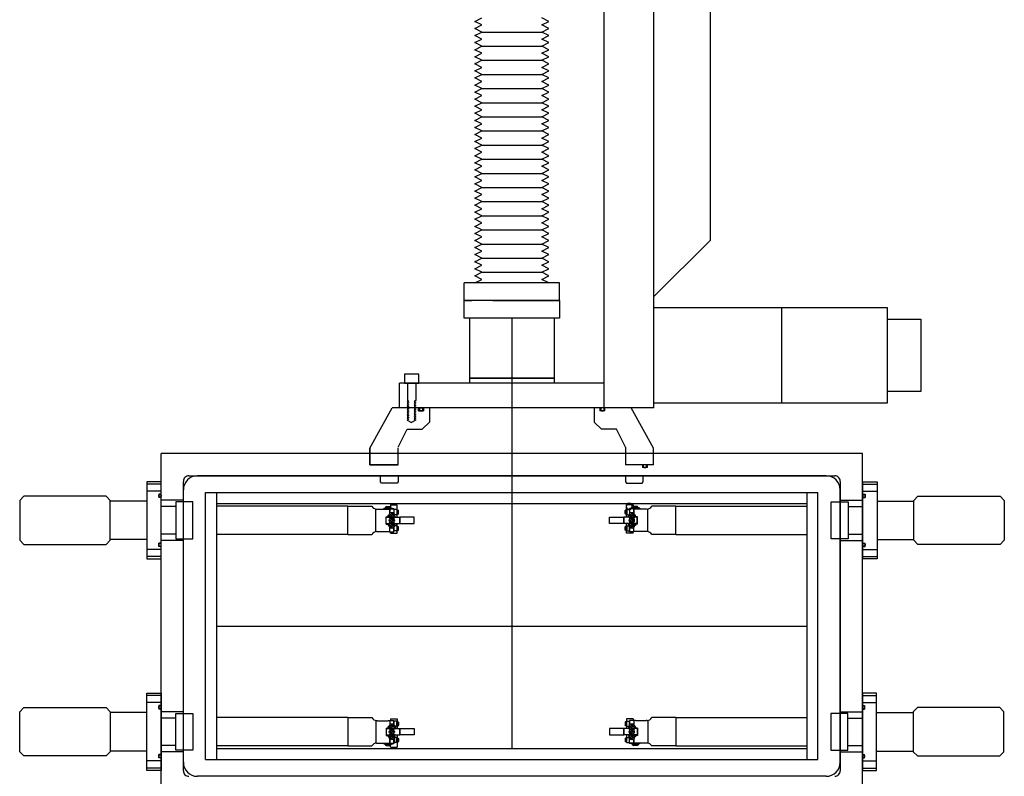
# Model space of a CAD drawing. Units: millimetres. Extents: x -12874 to 17348, y -14954 to 2599.
# Drawn here: x 5397 to 6282, y -1243 to -563 of the extents above; entities that cross this region are included whole.
import ezdxf

# ---------------------------------------------------------------- set-up
doc = ezdxf.new("R2010")
doc.units = ezdxf.units.MM
doc.layers.add('MOS', color=164, linetype='Continuous')

msp = doc.modelspace()

# ---------------------------------------------------------------- linework, layer by layer
at = {"layer": 'MOS'}
for p, q in [((5922.493, -911.812), (5922.493, -104.46)), ((5966.993, -911.812), (5966.993, -104.46)), ((6017.993, -760.912), (6017.993, -178.86)), ((5806.155, -564.525), (5812.505, -561.35)), ((5812.505, -567.7), (5806.155, -564.525)), ((5872.83, -564.525), (5866.48, -561.35)), ((5866.48, -567.7), (5872.83, -564.525)), ((5806.155, -570.875), (5812.505, -567.7)), ((5806.155, -570.875), (5812.505, -567.7)), ((5812.505, -574.05), (5806.155, -570.875)), ((5812.505, -574.05), (5806.155, -570.875)), ((5806.155, -577.225), (5812.505, -574.05)), ((5812.505, -574.05), (5866.48, -574.05)), ((5872.83, -570.875), (5866.48, -567.7)), ((5872.83, -570.875), (5866.48, -567.7)), ((5866.48, -574.05), (5872.83, -570.875)), ((5866.48, -574.05), (5872.83, -570.875)), ((5872.83, -577.225), (5866.48, -574.05)), ((5812.505, -580.4), (5806.155, -577.225)), ((5806.155, -583.575), (5812.505, -580.4)), ((5812.505, -586.75), (5806.155, -583.575)), ((5866.48, -580.4), (5872.83, -577.225)), ((5872.83, -583.575), (5866.48, -580.4)), ((5866.48, -586.75), (5872.83, -583.575)), ((5806.155, -589.925), (5812.505, -586.75)), ((5812.505, -593.1), (5806.155, -589.925)), ((5812.505, -586.75), (5866.48, -586.75)), ((5872.83, -589.925), (5866.48, -586.75)), ((5866.48, -593.1), (5872.83, -589.925)), ((5806.155, -596.275), (5812.505, -593.1)), ((5812.505, -599.45), (5806.155, -596.275)), ((5806.155, -602.625), (5812.505, -599.45)), ((5812.505, -599.45), (5866.48, -599.45)), ((5872.83, -596.275), (5866.48, -593.1)), ((5866.48, -599.45), (5872.83, -596.275)), ((5872.83, -602.625), (5866.48, -599.45)), ((5807.124, -602.425), (5806.155, -602.425)), ((5812.505, -605.8), (5806.155, -602.625)), ((5806.155, -608.975), (5812.505, -605.8)), ((5812.505, -612.15), (5806.155, -608.975)), ((5866.48, -605.8), (5872.83, -602.625)), ((5872.83, -608.975), (5866.48, -605.8)), ((5866.48, -612.15), (5872.83, -608.975)), ((5806.155, -615.325), (5812.505, -612.15)), ((5812.505, -618.5), (5806.155, -615.325)), ((5806.155, -621.675), (5812.505, -618.5)), ((5812.505, -612.15), (5866.48, -612.15)), ((5872.83, -615.325), (5866.48, -612.15)), ((5866.48, -618.5), (5872.83, -615.325)), ((5872.83, -621.675), (5866.48, -618.5)), ((5812.505, -624.85), (5806.155, -621.675)), ((5806.155, -628.025), (5812.505, -624.85)), ((5812.505, -624.85), (5866.48, -624.85)), ((5866.48, -624.85), (5872.83, -621.675)), ((5872.83, -628.025), (5866.48, -624.85)), ((5812.505, -631.2), (5806.155, -628.025)), ((5806.155, -634.375), (5812.505, -631.2)), ((5812.505, -637.55), (5806.155, -634.375)), ((5866.48, -631.2), (5872.83, -628.025)), ((5872.83, -634.375), (5866.48, -631.2)), ((5866.48, -637.55), (5872.83, -634.375)), ((5806.155, -640.725), (5812.505, -637.55)), ((5812.505, -643.9), (5806.155, -640.725)), ((5806.155, -647.075), (5812.505, -643.9)), ((5812.505, -637.55), (5866.48, -637.55)), ((5872.83, -640.725), (5866.48, -637.55)), ((5866.48, -643.9), (5872.83, -640.725)), ((5872.83, -647.075), (5866.48, -643.9)), ((5812.505, -650.25), (5806.155, -647.075)), ((5806.155, -653.425), (5812.505, -650.25)), ((5812.505, -656.6), (5806.155, -653.425)), ((5812.505, -650.25), (5866.48, -650.25)), ((5866.48, -650.25), (5872.83, -647.075)), ((5872.83, -653.425), (5866.48, -650.25)), ((5866.48, -656.6), (5872.83, -653.425)), ((5806.155, -659.775), (5812.505, -656.6)), ((5812.505, -662.95), (5806.155, -659.775)), ((5806.155, -666.125), (5812.505, -662.95)), ((5812.505, -662.95), (5866.48, -662.95)), ((5872.83, -659.775), (5866.48, -656.6)), ((5866.48, -662.95), (5872.83, -659.775)), ((5872.83, -666.125), (5866.48, -662.95)), ((5812.505, -669.3), (5806.155, -666.125)), ((5806.155, -672.475), (5812.505, -669.3)), ((5866.48, -669.3), (5872.83, -666.125)), ((5872.83, -672.475), (5866.48, -669.3)), ((5812.505, -675.65), (5806.155, -672.475)), ((5806.155, -678.825), (5812.505, -675.65)), ((5812.505, -682), (5806.155, -678.825)), ((5812.505, -675.65), (5866.48, -675.65)), ((5866.48, -675.65), (5872.83, -672.475)), ((5872.83, -678.825), (5866.48, -675.65)), ((5866.48, -682), (5872.83, -678.825)), ((5806.155, -685.175), (5812.505, -682)), ((5812.505, -688.35), (5806.155, -685.175)), ((5806.155, -691.525), (5812.505, -688.35)), ((5812.505, -688.35), (5866.48, -688.35)), ((5872.83, -685.175), (5866.48, -682)), ((5866.48, -688.35), (5872.83, -685.175)), ((5872.83, -691.525), (5866.48, -688.35)), ((5812.505, -694.7), (5806.155, -691.525)), ((5806.155, -697.875), (5812.505, -694.7)), ((5812.505, -701.05), (5806.155, -697.875)), ((5866.48, -694.7), (5872.83, -691.525)), ((5872.83, -697.875), (5866.48, -694.7)), ((5866.48, -701.05), (5872.83, -697.875)), ((5806.155, -704.225), (5812.505, -701.05)), ((5812.505, -707.4), (5806.155, -704.225)), ((5806.155, -710.575), (5812.505, -707.4)), ((5812.505, -701.05), (5866.48, -701.05)), ((5872.83, -704.225), (5866.48, -701.05)), ((5866.48, -707.4), (5872.83, -704.225)), ((5872.83, -710.575), (5866.48, -707.4)), ((5812.505, -713.75), (5806.155, -710.575)), ((5806.155, -716.925), (5812.505, -713.75)), ((5812.505, -713.75), (5866.48, -713.75)), ((5866.48, -713.75), (5872.83, -710.575)), ((5872.83, -716.925), (5866.48, -713.75)), ((5812.505, -720.1), (5806.155, -716.925)), ((5806.155, -723.275), (5812.505, -720.1)), ((5812.505, -726.45), (5806.155, -723.275)), ((5866.48, -720.1), (5872.83, -716.925)), ((5872.83, -723.275), (5866.48, -720.1)), ((5866.48, -726.45), (5872.83, -723.275)), ((5806.155, -729.625), (5812.505, -726.45)), ((5812.505, -732.8), (5806.155, -729.625)), ((5806.155, -735.975), (5812.505, -732.8)), ((5812.505, -726.45), (5866.48, -726.45)), ((5872.83, -729.625), (5866.48, -726.45)), ((5866.48, -732.8), (5872.83, -729.625)), ((5872.83, -735.975), (5866.48, -732.8)), ((5807.124, -735.775), (5806.155, -735.775)), ((5812.505, -739.15), (5806.155, -735.975)), ((5806.155, -742.325), (5812.505, -739.15)), ((5812.505, -745.5), (5806.155, -742.325)), ((5812.505, -739.15), (5866.48, -739.15)), ((5866.48, -739.15), (5872.83, -735.975)), ((5872.83, -742.325), (5866.48, -739.15)), ((5866.48, -745.5), (5872.83, -742.325)), ((5806.155, -748.675), (5812.505, -745.5)), ((5812.505, -751.85), (5806.155, -748.675)), ((5872.83, -748.675), (5866.48, -745.5)), ((5866.48, -751.85), (5872.83, -748.675)), ((5806.155, -755.025), (5812.505, -751.85)), ((5812.505, -758.2), (5806.155, -755.025)), ((5806.155, -761.375), (5812.505, -758.2)), ((5812.505, -751.85), (5866.48, -751.85)), ((5872.83, -755.025), (5866.48, -751.85)), ((5866.48, -758.2), (5872.83, -755.025)), ((5872.83, -761.375), (5866.48, -758.2)), ((5812.505, -764.55), (5806.155, -761.375)), ((5806.155, -767.725), (5812.505, -764.55)), ((5812.505, -770.9), (5806.155, -767.725)), ((5812.505, -764.55), (5866.48, -764.55)), ((5866.48, -764.55), (5872.83, -761.375)), ((5872.83, -767.725), (5866.48, -764.55)), ((5866.48, -770.9), (5872.83, -767.725)), ((5967.093, -811.812), (6017.993, -760.912)), ((5806.155, -774.075), (5812.505, -770.9)), ((5812.505, -777.25), (5806.155, -774.075)), ((5806.155, -780.425), (5812.505, -777.25)), ((5812.505, -777.25), (5866.48, -777.25)), ((5872.83, -774.075), (5866.48, -770.9)), ((5866.48, -777.25), (5872.83, -774.075)), ((5872.83, -780.425), (5866.48, -777.25)), ((5807.124, -780.225), (5806.155, -780.225)), ((5812.505, -783.6), (5806.155, -780.425)), ((5806.155, -786.775), (5812.505, -783.6)), ((5812.505, -789.95), (5806.155, -786.775)), ((5866.48, -783.6), (5872.83, -780.425)), ((5872.83, -786.775), (5866.48, -783.6)), ((5866.48, -789.95), (5872.83, -786.775)), ((5806.155, -793.125), (5812.505, -789.95)), ((5812.505, -796.3), (5806.155, -793.125)), ((5812.505, -789.95), (5866.48, -789.95)), ((5872.83, -793.125), (5866.48, -789.95)), ((5866.48, -796.3), (5872.83, -793.125)), ((5882.355, -799.475), (5796.63, -799.475)), ((5796.63, -815.35), (5796.63, -799.475)), ((5806.155, -799.475), (5812.505, -796.3)), ((5872.83, -799.475), (5866.48, -796.3)), ((5882.355, -815.35), (5882.355, -799.475)), ((5967.093, -811.812), (5966.993, -811.812)), ((5882.355, -815.35), (5796.63, -815.35)), ((5796.63, -815.35), (5803.626, -815.35)), ((5803.626, -815.35), (5796.63, -815.35)), ((5796.63, -831.225), (5796.63, -815.35)), ((5822.4, -815.35), (5882.355, -815.35)), ((5882.355, -815.35), (5882.355, -831.225)), ((6176.993, -821.812), (5966.993, -821.812)), ((6081.993, -907.312), (6081.993, -821.812)), ((6176.993, -907.312), (6176.993, -821.812)), ((5882.355, -831.225), (5796.63, -831.225)), ((5877.593, -831.225), (5801.393, -831.225)), ((5801.393, -831.225), (5801.393, -889.46)), ((5839.493, -831.225), (5839.493, -1217.812)), ((5877.593, -831.225), (5877.593, -889.46)), ((6176.993, -832.062), (6206.993, -832.062)), ((6176.993, -897.062), (6176.993, -832.062)), ((6206.993, -832.062), (6206.993, -897.062)), ((5922.493, -889.46), (5738.493, -889.46)), ((5738.493, -911.812), (5738.493, -889.46)), ((5742.972, -889.46), (5755.972, -889.46)), ((5745.736, -889.46), (5745.736, -905)), ((5753.209, -889.46), (5753.209, -905)), ((5801.393, -885), (5877.593, -885)), ((5877.593, -885), (5801.393, -885)), ((6206.993, -897.062), (6176.993, -897.062)), ((5747.136, -905.7), (5745.51, -906.512)), ((5745.51, -906.512), (5747.136, -907.325)), ((5747.136, -907.325), (5745.51, -908.138)), ((5745.51, -908.138), (5747.136, -908.951)), ((5747.136, -908.951), (5745.51, -909.764)), ((5745.51, -909.764), (5747.136, -910.576)), ((5747.136, -910.576), (5745.51, -911.389)), ((5747.136, -905.7), (5745.736, -905)), ((5753.209, -905), (5751.809, -905.7)), ((5751.809, -905.7), (5753.435, -906.512)), ((5753.435, -906.512), (5751.809, -907.325)), ((5751.809, -907.325), (5753.435, -908.138)), ((5753.435, -908.138), (5751.809, -908.951)), ((5751.809, -908.951), (5753.435, -909.764)), ((5753.435, -909.764), (5751.809, -910.576)), ((5751.809, -910.576), (5753.435, -911.389)), ((5966.993, -907.312), (6176.993, -907.312)), ((5712.124, -947.812), (5732.143, -911.812)), ((5765.493, -911.812), (5732.143, -911.812)), ((5966.993, -911.812), (5738.493, -911.812)), ((5745.51, -911.389), (5747.136, -912.202)), ((5747.136, -912.202), (5745.51, -913.015)), ((5745.51, -913.015), (5747.136, -913.828)), ((5747.136, -913.828), (5745.51, -914.64)), ((5745.51, -914.64), (5747.136, -915.453)), ((5747.136, -915.453), (5745.51, -916.266)), ((5745.51, -916.266), (5747.136, -917.079)), ((5747.136, -917.079), (5745.51, -917.892)), ((5745.51, -917.892), (5747.136, -918.704)), ((5747.136, -918.704), (5745.51, -919.517)), ((5745.51, -919.517), (5747.136, -920.33)), ((5753.435, -911.389), (5751.809, -912.202)), ((5751.809, -912.202), (5753.435, -913.015)), ((5753.435, -913.015), (5751.809, -913.828)), ((5751.809, -913.828), (5753.435, -914.64)), ((5753.435, -914.64), (5751.809, -915.453)), ((5751.809, -915.453), (5753.435, -916.266)), ((5753.435, -916.266), (5751.809, -917.079)), ((5751.809, -917.079), (5753.435, -917.892)), ((5753.435, -917.892), (5751.809, -918.704)), ((5751.809, -918.704), (5753.435, -919.517)), ((5753.435, -919.517), (5751.809, -920.33)), ((5755.823, -914.403), (5755.823, -911.811)), ((5755.823, -914.403), (5760.323, -914.403)), ((5757.151, -911.812), (5758.995, -911.812)), ((5758.995, -914.403), (5757.151, -914.403)), ((5760.323, -911.812), (5760.323, -914.403)), ((5765.493, -911.812), (5765.493, -924.5)), ((5946.843, -911.812), (5913.493, -911.812)), ((5913.493, -911.812), (5913.493, -924.5)), ((5918.663, -911.812), (5918.663, -914.403)), ((5923.163, -914.403), (5918.663, -914.403)), ((5921.835, -911.812), (5919.991, -911.812)), ((5919.991, -914.403), (5921.835, -914.403)), ((5923.163, -914.403), (5923.163, -911.811)), ((5966.862, -947.812), (5946.843, -911.812)), ((5747.136, -920.33), (5745.51, -921.143)), ((5745.51, -921.143), (5747.136, -921.956)), ((5747.136, -921.956), (5745.51, -922.768)), ((5745.51, -922.768), (5749.472, -924.75)), ((5753.435, -922.768), (5749.472, -924.75)), ((5751.809, -920.33), (5753.435, -921.143)), ((5753.435, -921.143), (5751.809, -921.956)), ((5751.809, -921.956), (5753.435, -922.768)), ((5758.992, -931), (5765.493, -924.5)), ((5919.993, -931), (5913.493, -924.5)), ((5737.493, -947.018), (5745.493, -931)), ((5745.493, -931), (5758.992, -931)), ((5933.493, -931), (5919.993, -931)), ((5941.493, -947.018), (5933.493, -931)), ((6154.493, -952.812), (5524.493, -952.812)), ((5524.493, -1262.812), (5524.493, -952.812)), ((5712.124, -962.811), (5712.124, -947.811)), ((5712.124, -947.812), (5712.124, -962.812)), ((5712.124, -962.812), (5712.124, -947.812)), ((5712.124, -962.812), (5712.124, -952.812)), ((5712.124, -962.812), (5712.124, -952.812)), ((5737.493, -962.811), (5737.493, -947.811)), ((5737.493, -962.812), (5737.493, -947.812)), ((5941.493, -947.017), (5941.493, -962.811)), ((5941.493, -947.018), (5941.493, -962.812)), ((5966.862, -962.812), (5966.862, -947.812)), ((5966.862, -962.812), (5966.862, -952.812)), ((5966.862, -962.812), (5966.862, -952.812)), ((6154.493, -1262.812), (6154.493, -952.812)), ((5712.124, -962.812), (5737.493, -962.812)), ((5737.493, -962.812), (5712.124, -962.812)), ((5737.493, -962.812), (5712.124, -962.812)), ((5712.124, -962.812), (5737.493, -962.812)), ((5737.493, -962.812), (5712.124, -962.812)), ((5966.862, -962.812), (5941.493, -962.812)), ((5966.862, -962.812), (5941.493, -962.812)), ((5966.862, -962.812), (5941.493, -962.812)), ((5956.743, -962.813), (5956.743, -965.404)), ((5959.915, -962.813), (5958.071, -962.813)), ((5961.243, -965.404), (5961.243, -962.812)), ((5961.243, -965.404), (5956.743, -965.404)), ((5958.071, -965.404), (5959.915, -965.404)), ((5524.493, -980.274), (5511.793, -980.274)), ((5544.493, -1237.812), (5544.493, -977.812)), ((5549.493, -972.812), (6129.493, -972.812)), ((6121.793, -972.812), (5557.193, -972.812)), ((5721.493, -972.812), (5737.493, -972.812)), ((5721.493, -972.812), (5737.493, -972.812)), ((5721.493, -978.312), (5721.493, -972.812)), ((5722.493, -979.312), (5721.493, -978.312)), ((5736.493, -979.312), (5722.493, -979.312)), ((5737.493, -978.312), (5736.493, -979.312)), ((5737.493, -972.812), (5737.493, -978.312)), ((5941.493, -972.812), (5957.493, -972.812)), ((5957.493, -972.812), (5941.493, -972.812)), ((5941.493, -972.812), (5941.493, -978.312)), ((5941.493, -978.312), (5942.493, -979.312)), ((5942.493, -979.312), (5956.493, -979.312)), ((5956.493, -979.312), (5957.493, -978.312)), ((5957.493, -978.312), (5957.493, -972.812)), ((6134.493, -977.812), (6134.493, -1237.812)), ((6154.851, -980.274), (6167.551, -980.274)), ((5524.493, -986.624), (5511.793, -986.624)), ((5522.588, -989.291), (5522.588, -992.339)), ((5524.493, -989.291), (5522.588, -989.291)), ((5544.493, -1230.112), (5544.493, -985.512)), ((5564.493, -987.812), (6114.493, -987.812)), ((5564.493, -1227.812), (5564.493, -987.812)), ((5574.493, -1227.812), (5574.493, -987.812)), ((6104.493, -987.812), (6104.493, -1227.812)), ((6114.493, -1227.812), (6114.493, -987.812)), ((6134.493, -1230.112), (6134.493, -985.512)), ((6154.851, -986.624), (6167.551, -986.624)), ((6154.851, -989.291), (6156.756, -989.291)), ((6156.756, -989.291), (6156.756, -992.339)), ((5511.793, -995.489), (5478.901, -995.489)), ((5524.493, -992.339), (5522.588, -992.339)), ((5574.493, -997.812), (6104.493, -997.812)), ((5730.605, -998.976), (5736.447, -998.976)), ((5730.605, -998.976), (5730.605, -1000.9)), ((5736.447, -1003.409), (5736.447, -998.976)), ((5948.38, -998.976), (5942.538, -998.976)), ((5942.538, -1003.409), (5942.538, -998.976)), ((5948.38, -998.976), (5948.38, -1000.9)), ((6154.851, -992.339), (6156.756, -992.339)), ((6167.551, -995.489), (6200.443, -995.489)), ((5537.701, -1000.416), (5524.493, -1000.416)), ((5692.251, -1000.119), (5574.493, -1000.119)), ((5692.251, -1000.119), (5713.786, -1000.119)), ((5692.251, -1025.519), (5692.251, -1000.119)), ((5717.346, -1023.023), (5717.346, -1002.659)), ((5717.998, -1002.659), (5729.945, -1002.659)), ((5724.458, -1001.897), (5724.458, -1002.532)), ((5724.458, -1001.897), (5732.383, -1001.897)), ((5724.458, -1002.532), (5732.383, -1002.532)), ((5725.716, -1001.516), (5725.716, -1001.897)), ((5725.716, -1001.516), (5731.126, -1001.516)), ((5726.738, -1000.398), (5730.103, -1000.398)), ((5729.945, -1002.532), (5729.945, -1006.595)), ((5729.945, -1002.532), (5733.653, -1002.532)), ((5729.945, -1006.595), (5729.945, -1002.659)), ((5729.945, -1002.659), (5729.945, -1006.595)), ((5730.173, -1007.536), (5731.47, -1007.536)), ((5730.173, -1007.536), (5730.173, -1008.195)), ((5731.126, -1001.516), (5731.126, -1001.897)), ((5732.128, -1006.24), (5731.47, -1006.24)), ((5731.47, -1006.24), (5731.47, -1007.536)), ((5732.128, -1006.24), (5732.128, -1007.536)), ((5733.425, -1007.536), (5732.128, -1007.536)), ((5732.383, -1001.897), (5732.383, -1002.532)), ((5732.383, -1002.151), (5733.653, -1002.151)), ((5733.425, -1008.195), (5733.425, -1007.536)), ((5733.653, -1002.532), (5733.653, -1002.151)), ((5733.653, -1002.532), (5733.653, -1006.595)), ((5736.244, -1003.103), (5733.653, -1003.103)), ((5733.653, -1003.103), (5733.653, -1006.595)), ((5736.244, -1007.751), (5734.044, -1007.751)), ((5736.498, -1003.486), (5736.244, -1003.103)), ((5736.244, -1003.103), (5736.244, -1007.751)), ((5736.498, -1007.368), (5736.244, -1007.751)), ((5736.447, -1009.971), (5736.447, -1007.445)), ((5736.498, -1003.486), (5736.498, -1007.368)), ((5736.498, -1007.18), (5736.498, -1003.675)), ((5736.498, -1003.675), (5737.463, -1003.675)), ((5736.498, -1007.18), (5737.463, -1007.18)), ((5737.463, -1003.675), (5737.717, -1004.059)), ((5737.463, -1007.18), (5737.463, -1003.675)), ((5737.463, -1007.18), (5737.717, -1006.796)), ((5737.717, -1006.796), (5737.717, -1004.059)), ((5941.522, -1003.675), (5941.268, -1004.059)), ((5941.268, -1006.796), (5941.268, -1004.059)), ((5941.522, -1007.18), (5941.268, -1006.796)), ((5941.522, -1007.18), (5941.522, -1003.675)), ((5942.487, -1003.675), (5941.522, -1003.675)), ((5942.487, -1007.18), (5941.522, -1007.18)), ((5942.487, -1003.486), (5942.741, -1003.103)), ((5942.487, -1003.486), (5942.487, -1007.368)), ((5942.487, -1007.18), (5942.487, -1003.675)), ((5942.487, -1007.368), (5942.741, -1007.751)), ((5942.538, -1009.971), (5942.538, -1007.445)), ((5942.741, -1003.103), (5945.332, -1003.103)), ((5942.741, -1003.103), (5942.741, -1007.751)), ((5942.741, -1007.751), (5944.941, -1007.751)), ((5945.332, -1002.532), (5945.332, -1002.151)), ((5946.602, -1002.151), (5945.332, -1002.151)), ((5945.332, -1002.532), (5945.332, -1006.595)), ((5949.04, -1002.532), (5945.332, -1002.532)), ((5945.332, -1003.103), (5945.332, -1006.595)), ((5945.561, -1008.195), (5945.561, -1007.536)), ((5945.561, -1007.536), (5946.857, -1007.536)), ((5946.602, -1001.897), (5946.602, -1002.532)), ((5954.527, -1001.897), (5946.602, -1001.897)), ((5954.527, -1002.532), (5946.602, -1002.532)), ((5946.857, -1006.24), (5946.857, -1007.536)), ((5946.857, -1006.24), (5947.516, -1006.24)), ((5947.516, -1006.24), (5947.516, -1007.536)), ((5948.812, -1007.536), (5947.516, -1007.536)), ((5947.859, -1001.516), (5947.859, -1001.897)), ((5953.269, -1001.516), (5947.859, -1001.516)), ((5948.812, -1007.536), (5948.812, -1008.195)), ((5952.247, -1000.398), (5948.882, -1000.398)), ((5949.04, -1002.532), (5949.04, -1006.595)), ((5960.987, -1002.659), (5949.04, -1002.659)), ((5949.04, -1006.595), (5949.04, -1002.659)), ((5949.04, -1002.659), (5949.04, -1006.595)), ((5953.269, -1001.516), (5953.269, -1001.897)), ((5954.527, -1001.897), (5954.527, -1002.532)), ((5961.639, -1023.023), (5961.639, -1002.659)), ((5986.734, -1000.119), (5965.199, -1000.119)), ((5986.734, -1000.119), (6104.493, -1000.119)), ((5986.734, -1025.519), (5986.734, -1000.119)), ((6141.643, -1000.416), (6154.851, -1000.416)), ((5726.592, -1009.517), (5728.319, -1009.517)), ((5726.592, -1016.121), (5726.592, -1009.517)), ((5726.592, -1016.121), (5728.319, -1016.121)), ((5726.789, -1009.971), (5729.227, -1009.971)), ((5726.789, -1015.666), (5726.789, -1009.971)), ((5726.789, -1015.666), (5729.227, -1015.666)), ((5728.319, -1009.517), (5728.319, -1008.196)), ((5728.319, -1008.196), (5729.576, -1008.196)), ((5728.319, -1016.121), (5728.319, -1017.441)), ((5728.857, -1009.313), (5729.649, -1008.521)), ((5728.857, -1009.313), (5730.493, -1010.949)), ((5728.857, -1016.324), (5730.493, -1014.688)), ((5728.857, -1016.324), (5729.649, -1017.116)), ((5729.227, -1009.971), (5730.327, -1011.072)), ((5729.227, -1015.666), (5730.327, -1014.565)), ((5730.116, -1012.489), (5730.116, -1013.148)), ((5730.116, -1012.489), (5731.412, -1012.489)), ((5731.412, -1013.148), (5730.116, -1013.148)), ((5731.47, -1008.195), (5730.173, -1008.195)), ((5732.071, -1011.193), (5731.412, -1011.193)), ((5731.412, -1011.193), (5731.412, -1012.489)), ((5731.412, -1014.444), (5731.412, -1013.148)), ((5731.412, -1014.444), (5732.071, -1014.444)), ((5731.803, -1010.462), (5731.422, -1010.082)), ((5731.803, -1015.175), (5731.422, -1015.556)), ((5731.47, -1009.491), (5731.47, -1008.195)), ((5731.47, -1009.491), (5732.128, -1009.491)), ((5732.128, -1016.146), (5731.47, -1016.146)), ((5731.47, -1016.146), (5731.47, -1017.442)), ((5731.799, -1010.279), (5731.627, -1010.107)), ((5731.799, -1015.359), (5731.627, -1015.53)), ((5731.799, -1010.279), (5731.971, -1010.107)), ((5731.799, -1015.359), (5731.971, -1015.53)), ((5732.185, -1010.08), (5731.803, -1010.462)), ((5732.185, -1015.557), (5731.803, -1015.175)), ((5732.071, -1011.193), (5732.071, -1012.489)), ((5733.368, -1012.489), (5732.071, -1012.489)), ((5732.071, -1014.444), (5732.071, -1013.148)), ((5733.368, -1013.148), (5732.071, -1013.148)), ((5732.128, -1009.491), (5732.128, -1008.195)), ((5733.425, -1008.195), (5732.128, -1008.195)), ((5732.128, -1016.146), (5732.128, -1017.442)), ((5733.062, -1010.999), (5734.748, -1009.313)), ((5733.062, -1014.638), (5734.748, -1016.324)), ((5733.219, -1011.124), (5734.371, -1009.971)), ((5733.219, -1014.513), (5734.371, -1015.666)), ((5733.368, -1013.148), (5733.368, -1012.489)), ((5734.748, -1009.313), (5733.951, -1008.516)), ((5734.748, -1016.324), (5733.951, -1017.121)), ((5734.371, -1009.971), (5738.981, -1009.971)), ((5734.371, -1015.666), (5738.981, -1015.666)), ((5734.417, -1015.994), (5734.669, -1015.994)), ((5734.669, -1009.971), (5734.669, -1009.39)), ((5734.669, -1015.994), (5734.669, -1015.666)), ((5734.758, -1017.733), (5734.758, -1015.666)), ((5736.346, -1017.886), (5736.346, -1015.666)), ((5736.447, -1018.04), (5736.447, -1015.666)), ((5738.981, -1015.666), (5738.981, -1009.971)), ((5944.614, -1009.971), (5940.004, -1009.971)), ((5940.004, -1015.666), (5940.004, -1009.971)), ((5944.614, -1015.666), (5940.004, -1015.666)), ((5942.538, -1018.04), (5942.538, -1015.666)), ((5942.64, -1017.886), (5942.64, -1015.666)), ((5944.227, -1017.733), (5944.227, -1015.666)), ((5944.237, -1009.313), (5945.034, -1008.516)), ((5945.923, -1010.999), (5944.237, -1009.313)), ((5945.923, -1014.638), (5944.237, -1016.324)), ((5944.237, -1016.324), (5945.034, -1017.121)), ((5944.316, -1009.971), (5944.316, -1009.39)), ((5944.316, -1015.994), (5944.316, -1015.666)), ((5944.568, -1015.994), (5944.316, -1015.994)), ((5945.766, -1011.124), (5944.614, -1009.971)), ((5945.766, -1014.513), (5944.614, -1015.666)), ((5945.561, -1008.195), (5946.857, -1008.195)), ((5945.618, -1013.148), (5945.618, -1012.489)), ((5945.618, -1012.489), (5946.914, -1012.489)), ((5945.618, -1013.148), (5946.914, -1013.148)), ((5946.8, -1010.08), (5947.183, -1010.462)), ((5946.8, -1015.557), (5947.183, -1015.175)), ((5946.857, -1009.491), (5946.857, -1008.195)), ((5947.516, -1009.491), (5946.857, -1009.491)), ((5946.857, -1016.146), (5946.857, -1017.442)), ((5946.857, -1016.146), (5947.516, -1016.146)), ((5946.914, -1011.193), (5947.573, -1011.193)), ((5946.914, -1011.193), (5946.914, -1012.489)), ((5946.914, -1014.444), (5946.914, -1013.148)), ((5947.573, -1014.444), (5946.914, -1014.444)), ((5947.186, -1010.279), (5947.015, -1010.107)), ((5947.186, -1015.359), (5947.015, -1015.53)), ((5947.183, -1010.462), (5947.563, -1010.082)), ((5947.183, -1015.175), (5947.563, -1015.556)), ((5947.186, -1010.279), (5947.358, -1010.107)), ((5947.186, -1015.359), (5947.358, -1015.53)), ((5947.516, -1009.491), (5947.516, -1008.195)), ((5947.516, -1008.195), (5948.812, -1008.195)), ((5947.516, -1016.146), (5947.516, -1017.442)), ((5947.573, -1011.193), (5947.573, -1012.489)), ((5948.869, -1012.489), (5947.573, -1012.489)), ((5947.573, -1014.444), (5947.573, -1013.148)), ((5947.573, -1013.148), (5948.869, -1013.148)), ((5950.128, -1009.313), (5948.492, -1010.949)), ((5950.128, -1016.324), (5948.492, -1014.688)), ((5949.758, -1009.971), (5948.659, -1011.072)), ((5949.758, -1015.666), (5948.659, -1014.565)), ((5948.869, -1012.489), (5948.869, -1013.148)), ((5950.128, -1009.313), (5949.336, -1008.521)), ((5950.128, -1016.324), (5949.336, -1017.116)), ((5950.666, -1008.196), (5949.41, -1008.196)), ((5952.196, -1009.971), (5949.758, -1009.971)), ((5952.196, -1015.666), (5949.758, -1015.666)), ((5950.666, -1009.517), (5950.666, -1008.196)), ((5952.393, -1009.517), (5950.666, -1009.517)), ((5950.666, -1016.121), (5950.666, -1017.441)), ((5952.393, -1016.121), (5950.666, -1016.121)), ((5952.196, -1015.666), (5952.196, -1009.971)), ((5952.393, -1016.121), (5952.393, -1009.517)), ((5537.701, -1025.207), (5524.493, -1025.207)), ((5692.251, -1025.519), (5574.493, -1025.519)), ((5692.251, -1025.519), (5713.786, -1025.519)), ((5717.998, -1022.979), (5718.845, -1022.979)), ((5718.845, -1022.979), (5718.845, -1022.725)), ((5718.845, -1022.979), (5718.845, -1022.725)), ((5718.845, -1022.725), (5728.37, -1022.725)), ((5718.845, -1022.725), (5728.37, -1022.725)), ((5718.845, -1022.725), (5728.37, -1022.725)), ((5728.319, -1017.441), (5729.576, -1017.441)), ((5728.37, -1022.979), (5728.37, -1022.725)), ((5728.37, -1022.725), (5728.37, -1022.979)), ((5728.37, -1022.979), (5729.945, -1022.979)), ((5729.945, -1022.979), (5729.945, -1019.042)), ((5729.945, -1023.106), (5729.945, -1019.042)), ((5729.945, -1023.106), (5733.653, -1023.106)), ((5730.173, -1017.442), (5730.173, -1018.101)), ((5730.173, -1017.442), (5731.47, -1017.442)), ((5731.47, -1018.101), (5730.173, -1018.101)), ((5730.605, -1024.376), (5730.605, -1023.106)), ((5730.605, -1024.376), (5736.447, -1024.376)), ((5731.47, -1019.397), (5731.47, -1018.101)), ((5731.47, -1019.397), (5732.128, -1019.397)), ((5733.425, -1017.442), (5732.128, -1017.442)), ((5732.128, -1019.397), (5732.128, -1018.101)), ((5733.425, -1018.101), (5732.128, -1018.101)), ((5733.425, -1018.101), (5733.425, -1017.442)), ((5733.653, -1023.106), (5733.653, -1019.042)), ((5733.653, -1019.042), (5733.653, -1022.382)), ((5736.244, -1022.382), (5733.653, -1022.382)), ((5736.244, -1017.733), (5734.047, -1017.733)), ((5736.498, -1018.116), (5736.244, -1017.733)), ((5736.244, -1017.733), (5736.244, -1022.382)), ((5736.498, -1021.999), (5736.244, -1022.382)), ((5736.447, -1024.376), (5736.447, -1022.075)), ((5736.498, -1018.116), (5736.498, -1021.999)), ((5736.498, -1018.305), (5737.463, -1018.305)), ((5736.498, -1021.81), (5736.498, -1018.305)), ((5736.498, -1021.81), (5737.463, -1021.81)), ((5737.463, -1018.305), (5737.717, -1018.689)), ((5737.463, -1021.81), (5737.463, -1018.305)), ((5737.463, -1021.81), (5737.717, -1021.426)), ((5737.717, -1021.426), (5737.717, -1018.689)), ((5941.522, -1018.305), (5941.268, -1018.689)), ((5941.268, -1021.426), (5941.268, -1018.689)), ((5941.522, -1021.81), (5941.268, -1021.426)), ((5942.487, -1018.305), (5941.522, -1018.305)), ((5941.522, -1021.81), (5941.522, -1018.305)), ((5942.487, -1021.81), (5941.522, -1021.81)), ((5942.487, -1018.116), (5942.741, -1017.733)), ((5942.487, -1018.116), (5942.487, -1021.999)), ((5942.487, -1021.81), (5942.487, -1018.305)), ((5942.487, -1021.999), (5942.741, -1022.382)), ((5942.538, -1024.376), (5942.538, -1022.075)), ((5948.38, -1024.376), (5942.538, -1024.376)), ((5942.741, -1017.733), (5944.939, -1017.733)), ((5942.741, -1017.733), (5942.741, -1022.382)), ((5942.741, -1022.382), (5945.332, -1022.382)), ((5945.332, -1023.106), (5945.332, -1019.042)), ((5945.332, -1019.042), (5945.332, -1022.382)), ((5949.04, -1023.106), (5945.332, -1023.106)), ((5945.561, -1018.101), (5945.561, -1017.442)), ((5945.561, -1017.442), (5946.857, -1017.442)), ((5945.561, -1018.101), (5946.857, -1018.101)), ((5946.857, -1019.397), (5946.857, -1018.101)), ((5947.516, -1019.397), (5946.857, -1019.397)), ((5948.812, -1017.442), (5947.516, -1017.442)), ((5947.516, -1019.397), (5947.516, -1018.101)), ((5947.516, -1018.101), (5948.812, -1018.101)), ((5948.38, -1024.376), (5948.38, -1023.106)), ((5948.812, -1017.442), (5948.812, -1018.101)), ((5949.04, -1022.979), (5949.04, -1019.042)), ((5949.04, -1023.106), (5949.04, -1019.042)), ((5950.615, -1022.979), (5949.04, -1022.979)), ((5950.666, -1017.441), (5949.41, -1017.441)), ((5960.14, -1022.725), (5950.615, -1022.725)), ((5960.14, -1022.725), (5950.615, -1022.725)), ((5960.14, -1022.725), (5950.615, -1022.725)), ((5950.615, -1022.979), (5950.615, -1022.725)), ((5950.615, -1022.725), (5950.615, -1022.979)), ((5960.14, -1022.979), (5960.14, -1022.725)), ((5960.14, -1022.979), (5960.14, -1022.725)), ((5960.987, -1022.979), (5960.14, -1022.979)), ((5986.734, -1025.519), (5965.199, -1025.519)), ((5986.734, -1025.519), (6104.493, -1025.519)), ((6141.643, -1025.207), (6154.851, -1025.207)), ((5511.793, -1030.134), (5478.901, -1030.134)), ((5522.588, -1036.332), (5522.588, -1033.284)), ((5524.493, -1033.284), (5522.588, -1033.284)), ((6154.851, -1033.284), (6156.756, -1033.284)), ((6156.756, -1036.332), (6156.756, -1033.284)), ((6167.551, -1030.134), (6200.443, -1030.134)), ((5524.493, -1038.999), (5511.793, -1038.999)), ((5524.493, -1036.332), (5522.588, -1036.332)), ((6154.851, -1036.332), (6156.756, -1036.332)), ((6154.851, -1038.999), (6167.551, -1038.999)), ((5524.493, -1045.349), (5511.793, -1045.349)), ((6154.851, -1045.349), (6167.551, -1045.349)), ((5574.493, -1107.812), (6104.493, -1107.812)), ((5524.493, -1170.274), (5511.793, -1170.274)), ((6154.493, -1170.274), (6167.193, -1170.274)), ((5524.493, -1176.624), (5511.793, -1176.624)), ((5524.493, -1179.291), (5522.588, -1179.291)), ((5522.588, -1179.291), (5522.588, -1182.339)), ((5524.493, -1182.339), (5522.588, -1182.339)), ((6154.493, -1176.624), (6167.193, -1176.624)), ((6154.493, -1179.291), (6156.398, -1179.291)), ((6154.493, -1182.339), (6156.398, -1182.339)), ((6156.398, -1179.291), (6156.398, -1182.339)), ((5511.793, -1185.489), (5478.901, -1185.489)), ((5537.701, -1190.416), (5524.493, -1190.416)), ((5692.251, -1190.105), (5574.493, -1190.105)), ((5692.251, -1190.105), (5713.786, -1190.105)), ((5692.251, -1190.105), (5692.251, -1215.505)), ((5717.346, -1192.6), (5717.346, -1212.965)), ((5717.998, -1192.645), (5718.845, -1192.645)), ((5718.845, -1192.645), (5718.845, -1192.899)), ((5718.845, -1192.645), (5718.845, -1192.899)), ((5718.845, -1192.899), (5728.37, -1192.899)), ((5718.845, -1192.899), (5728.37, -1192.899)), ((5718.845, -1192.899), (5728.37, -1192.899)), ((5728.37, -1192.645), (5728.37, -1192.899)), ((5728.37, -1192.645), (5729.945, -1192.645)), ((5728.37, -1192.899), (5728.37, -1192.645)), ((5729.945, -1192.518), (5729.945, -1196.581)), ((5729.945, -1192.518), (5733.653, -1192.518)), ((5729.945, -1192.645), (5729.945, -1196.581)), ((5730.605, -1191.248), (5730.605, -1192.518)), ((5730.605, -1191.248), (5736.447, -1191.248)), ((5733.653, -1192.518), (5733.653, -1196.581)), ((5736.244, -1193.242), (5733.653, -1193.242)), ((5733.653, -1196.581), (5733.653, -1193.242)), ((5736.498, -1193.624), (5736.244, -1193.242)), ((5736.244, -1197.89), (5736.244, -1193.242)), ((5736.447, -1191.248), (5736.447, -1193.548)), ((5736.498, -1197.507), (5736.498, -1193.624)), ((5736.498, -1193.813), (5737.463, -1193.813)), ((5736.498, -1193.813), (5736.498, -1197.318)), ((5737.463, -1193.813), (5737.717, -1194.197)), ((5737.463, -1193.813), (5737.463, -1197.318)), ((5941.522, -1193.813), (5941.268, -1194.197)), ((5942.487, -1193.813), (5941.522, -1193.813)), ((5941.522, -1193.813), (5941.522, -1197.318)), ((5942.487, -1193.624), (5942.741, -1193.242)), ((5942.487, -1197.507), (5942.487, -1193.624)), ((5942.487, -1193.813), (5942.487, -1197.318)), ((5942.538, -1191.248), (5942.538, -1193.548)), ((5948.38, -1191.248), (5942.538, -1191.248)), ((5942.741, -1193.242), (5945.332, -1193.242)), ((5942.741, -1197.89), (5942.741, -1193.242)), ((5945.332, -1192.518), (5945.332, -1196.581)), ((5949.04, -1192.518), (5945.332, -1192.518)), ((5945.332, -1196.581), (5945.332, -1193.242)), ((5948.38, -1191.248), (5948.38, -1192.518)), ((5949.04, -1192.518), (5949.04, -1196.581)), ((5950.615, -1192.645), (5949.04, -1192.645)), ((5949.04, -1192.645), (5949.04, -1196.581)), ((5950.615, -1192.645), (5950.615, -1192.899)), ((5950.615, -1192.899), (5950.615, -1192.645)), ((5960.14, -1192.899), (5950.615, -1192.899)), ((5960.14, -1192.899), (5950.615, -1192.899)), ((5960.14, -1192.899), (5950.615, -1192.899)), ((5960.987, -1192.645), (5960.14, -1192.645)), ((5960.14, -1192.645), (5960.14, -1192.899)), ((5960.14, -1192.645), (5960.14, -1192.899)), ((5961.639, -1192.6), (5961.639, -1212.965)), ((5986.734, -1190.105), (5965.199, -1190.105)), ((5986.734, -1190.105), (6104.493, -1190.105)), ((5986.734, -1190.105), (5986.734, -1215.505)), ((6141.285, -1190.416), (6154.493, -1190.416)), ((6167.193, -1185.489), (6200.084, -1185.489)), ((5726.592, -1199.503), (5728.319, -1199.503)), ((5726.592, -1199.503), (5726.592, -1206.107)), ((5726.789, -1199.957), (5729.227, -1199.957)), ((5726.789, -1199.957), (5726.789, -1205.652)), ((5728.319, -1199.503), (5728.319, -1198.182)), ((5728.319, -1198.182), (5729.576, -1198.182)), ((5728.857, -1199.299), (5729.649, -1198.507)), ((5728.857, -1199.299), (5730.493, -1200.935)), ((5729.227, -1199.957), (5730.327, -1201.058)), ((5730.116, -1203.134), (5730.116, -1202.475)), ((5731.412, -1202.475), (5730.116, -1202.475)), ((5730.173, -1198.181), (5730.173, -1197.522)), ((5731.47, -1197.522), (5730.173, -1197.522)), ((5730.173, -1198.181), (5731.47, -1198.181)), ((5731.412, -1201.179), (5732.071, -1201.179)), ((5731.412, -1201.179), (5731.412, -1202.475)), ((5731.803, -1200.449), (5731.422, -1200.068)), ((5731.47, -1196.226), (5731.47, -1197.522)), ((5731.47, -1196.226), (5732.128, -1196.226)), ((5731.47, -1199.477), (5731.47, -1198.181)), ((5732.128, -1199.477), (5731.47, -1199.477)), ((5731.799, -1200.265), (5731.627, -1200.093)), ((5731.799, -1200.265), (5731.971, -1200.093)), ((5732.185, -1200.066), (5731.803, -1200.449)), ((5732.071, -1201.179), (5732.071, -1202.475)), ((5733.368, -1202.475), (5732.071, -1202.475)), ((5732.128, -1196.226), (5732.128, -1197.522)), ((5733.425, -1197.522), (5732.128, -1197.522)), ((5732.128, -1199.477), (5732.128, -1198.181)), ((5733.425, -1198.181), (5732.128, -1198.181)), ((5733.062, -1200.985), (5734.748, -1199.299)), ((5733.219, -1201.111), (5734.371, -1199.957)), ((5733.368, -1202.475), (5733.368, -1203.134)), ((5733.425, -1197.522), (5733.425, -1198.181)), ((5734.748, -1199.299), (5733.951, -1198.502)), ((5736.244, -1197.89), (5734.047, -1197.89)), ((5734.371, -1199.957), (5738.981, -1199.957)), ((5734.417, -1199.63), (5734.669, -1199.63)), ((5734.669, -1199.63), (5734.669, -1199.957)), ((5734.758, -1197.89), (5734.758, -1199.957)), ((5736.498, -1197.507), (5736.244, -1197.89)), ((5736.346, -1197.737), (5736.346, -1199.957)), ((5736.447, -1197.584), (5736.447, -1199.957)), ((5736.498, -1197.318), (5737.463, -1197.318)), ((5737.463, -1197.318), (5737.717, -1196.934)), ((5737.717, -1194.197), (5737.717, -1196.934)), ((5738.981, -1199.957), (5738.981, -1205.652)), ((5944.614, -1199.957), (5940.004, -1199.957)), ((5940.004, -1199.957), (5940.004, -1205.652)), ((5941.268, -1194.197), (5941.268, -1196.934)), ((5941.522, -1197.318), (5941.268, -1196.934)), ((5942.487, -1197.318), (5941.522, -1197.318)), ((5942.487, -1197.507), (5942.741, -1197.89)), ((5942.538, -1197.584), (5942.538, -1199.957)), ((5942.64, -1197.737), (5942.64, -1199.957)), ((5942.741, -1197.89), (5944.939, -1197.89)), ((5944.227, -1197.89), (5944.227, -1199.957)), ((5944.237, -1199.299), (5945.034, -1198.502)), ((5945.923, -1200.985), (5944.237, -1199.299)), ((5944.568, -1199.63), (5944.316, -1199.63)), ((5944.316, -1199.63), (5944.316, -1199.957)), ((5945.766, -1201.111), (5944.614, -1199.957)), ((5945.561, -1197.522), (5945.561, -1198.181)), ((5945.561, -1197.522), (5946.857, -1197.522)), ((5945.561, -1198.181), (5946.857, -1198.181)), ((5945.618, -1202.475), (5945.618, -1203.134)), ((5945.618, -1202.475), (5946.914, -1202.475)), ((5946.8, -1200.066), (5947.183, -1200.449)), ((5947.516, -1196.226), (5946.857, -1196.226)), ((5946.857, -1196.226), (5946.857, -1197.522)), ((5946.857, -1199.477), (5946.857, -1198.181)), ((5946.857, -1199.477), (5947.516, -1199.477)), ((5947.573, -1201.179), (5946.914, -1201.179)), ((5946.914, -1201.179), (5946.914, -1202.475)), ((5947.186, -1200.265), (5947.015, -1200.093)), ((5947.183, -1200.449), (5947.563, -1200.068)), ((5947.186, -1200.265), (5947.358, -1200.093)), ((5947.516, -1196.226), (5947.516, -1197.522)), ((5947.516, -1197.522), (5948.812, -1197.522)), ((5947.516, -1199.477), (5947.516, -1198.181)), ((5948.812, -1198.181), (5947.516, -1198.181)), ((5947.573, -1201.179), (5947.573, -1202.475)), ((5947.573, -1202.475), (5948.869, -1202.475)), ((5950.128, -1199.299), (5948.492, -1200.935)), ((5949.758, -1199.957), (5948.659, -1201.058)), ((5948.812, -1198.181), (5948.812, -1197.522)), ((5948.869, -1203.134), (5948.869, -1202.475)), ((5950.128, -1199.299), (5949.336, -1198.507)), ((5950.666, -1198.182), (5949.41, -1198.182)), ((5952.196, -1199.957), (5949.758, -1199.957)), ((5950.666, -1199.503), (5950.666, -1198.182)), ((5952.393, -1199.503), (5950.666, -1199.503)), ((5952.196, -1199.957), (5952.196, -1205.652)), ((5952.393, -1199.503), (5952.393, -1206.107)), ((5726.592, -1206.107), (5728.319, -1206.107)), ((5726.789, -1205.652), (5729.227, -1205.652)), ((5728.319, -1206.107), (5728.319, -1207.427)), ((5728.319, -1207.427), (5729.576, -1207.427)), ((5728.857, -1206.31), (5730.493, -1204.674)), ((5728.857, -1206.31), (5729.649, -1207.102)), ((5729.227, -1205.652), (5730.327, -1204.551)), ((5729.945, -1209.028), (5729.945, -1212.965)), ((5729.945, -1213.092), (5729.945, -1209.028)), ((5729.945, -1212.965), (5729.945, -1209.028)), ((5730.116, -1203.134), (5731.412, -1203.134)), ((5731.47, -1207.428), (5730.173, -1207.428)), ((5730.173, -1208.087), (5730.173, -1207.428)), ((5730.173, -1208.087), (5731.47, -1208.087)), ((5731.412, -1204.43), (5731.412, -1203.134)), ((5732.071, -1204.43), (5731.412, -1204.43)), ((5731.803, -1205.161), (5731.422, -1205.542)), ((5731.47, -1206.132), (5731.47, -1207.428)), ((5731.47, -1206.132), (5732.128, -1206.132)), ((5731.47, -1209.383), (5731.47, -1208.087)), ((5732.128, -1209.383), (5731.47, -1209.383)), ((5731.799, -1205.345), (5731.627, -1205.516)), ((5731.799, -1205.345), (5731.971, -1205.516)), ((5732.185, -1205.543), (5731.803, -1205.161)), ((5733.368, -1203.134), (5732.071, -1203.134)), ((5732.071, -1204.43), (5732.071, -1203.134)), ((5732.128, -1206.132), (5732.128, -1207.428)), ((5733.425, -1207.428), (5732.128, -1207.428)), ((5732.128, -1209.383), (5732.128, -1208.087)), ((5733.425, -1208.087), (5732.128, -1208.087)), ((5733.062, -1204.624), (5734.748, -1206.31)), ((5733.219, -1204.499), (5734.371, -1205.652)), ((5733.425, -1207.428), (5733.425, -1208.087)), ((5733.653, -1213.092), (5733.653, -1209.028)), ((5733.653, -1212.52), (5733.653, -1209.028)), ((5734.748, -1206.31), (5733.951, -1207.107)), ((5733.993, -1204.868), (5733.993, -1213.042)), ((5733.993, -1204.868), (5733.993, -1213.042)), ((5736.244, -1207.872), (5734.044, -1207.872)), ((5734.371, -1205.652), (5738.981, -1205.652)), ((5734.669, -1205.652), (5734.669, -1206.234)), ((5736.498, -1208.255), (5736.244, -1207.872)), ((5736.244, -1212.52), (5736.244, -1207.872)), ((5736.447, -1205.652), (5736.447, -1208.178)), ((5736.498, -1212.137), (5736.498, -1208.255)), ((5736.498, -1208.443), (5736.498, -1211.949)), ((5736.498, -1208.443), (5737.463, -1208.443)), ((5737.463, -1208.443), (5737.717, -1208.827)), ((5737.463, -1208.443), (5737.463, -1211.949)), ((5737.463, -1211.949), (5737.717, -1211.565)), ((5737.717, -1208.827), (5737.717, -1211.565)), ((5944.614, -1205.652), (5940.004, -1205.652)), ((5941.522, -1208.443), (5941.268, -1208.827)), ((5941.268, -1208.827), (5941.268, -1211.565)), ((5941.522, -1211.949), (5941.268, -1211.565)), ((5941.522, -1208.443), (5941.522, -1211.949)), ((5942.487, -1208.443), (5941.522, -1208.443)), ((5942.487, -1208.255), (5942.741, -1207.872)), ((5942.487, -1212.137), (5942.487, -1208.255)), ((5942.487, -1208.443), (5942.487, -1211.949)), ((5942.538, -1205.652), (5942.538, -1208.178)), ((5942.741, -1207.872), (5944.941, -1207.872)), ((5942.741, -1212.52), (5942.741, -1207.872)), ((5945.923, -1204.624), (5944.237, -1206.31)), ((5944.237, -1206.31), (5945.034, -1207.107)), ((5944.316, -1205.652), (5944.316, -1206.234)), ((5945.766, -1204.499), (5944.614, -1205.652)), ((5944.993, -1204.868), (5944.993, -1213.042)), ((5944.993, -1204.868), (5944.993, -1213.042)), ((5945.332, -1213.092), (5945.332, -1209.028)), ((5945.332, -1212.52), (5945.332, -1209.028)), ((5945.561, -1207.428), (5945.561, -1208.087)), ((5945.561, -1207.428), (5946.857, -1207.428)), ((5945.561, -1208.087), (5946.857, -1208.087)), ((5945.618, -1203.134), (5946.914, -1203.134)), ((5946.8, -1205.543), (5947.183, -1205.161)), ((5947.516, -1206.132), (5946.857, -1206.132)), ((5946.857, -1206.132), (5946.857, -1207.428)), ((5946.857, -1209.383), (5946.857, -1208.087)), ((5946.857, -1209.383), (5947.516, -1209.383)), ((5946.914, -1204.43), (5946.914, -1203.134)), ((5946.914, -1204.43), (5947.573, -1204.43)), ((5947.186, -1205.345), (5947.015, -1205.516)), ((5947.183, -1205.161), (5947.563, -1205.542)), ((5947.186, -1205.345), (5947.358, -1205.516)), ((5947.516, -1206.132), (5947.516, -1207.428)), ((5947.516, -1207.428), (5948.812, -1207.428)), ((5947.516, -1209.383), (5947.516, -1208.087)), ((5948.812, -1208.087), (5947.516, -1208.087)), ((5948.869, -1203.134), (5947.573, -1203.134)), ((5947.573, -1204.43), (5947.573, -1203.134)), ((5950.128, -1206.31), (5948.492, -1204.674)), ((5949.758, -1205.652), (5948.659, -1204.551)), ((5948.812, -1208.087), (5948.812, -1207.428)), ((5949.04, -1209.028), (5949.04, -1212.965)), ((5949.04, -1213.092), (5949.04, -1209.028)), ((5949.04, -1212.965), (5949.04, -1209.028)), ((5950.128, -1206.31), (5949.336, -1207.102)), ((5950.666, -1207.427), (5949.41, -1207.427)), ((5952.196, -1205.652), (5949.758, -1205.652)), ((5950.666, -1206.107), (5950.666, -1207.427)), ((5952.393, -1206.107), (5950.666, -1206.107)), ((5511.793, -1220.134), (5478.901, -1220.134)), ((5537.701, -1215.207), (5524.493, -1215.207)), ((5692.251, -1215.505), (5574.493, -1215.505)), ((5574.493, -1217.812), (6104.493, -1217.812)), ((5692.251, -1215.505), (5713.786, -1215.505)), ((5717.998, -1212.965), (5729.945, -1212.965)), ((5724.458, -1213.727), (5724.458, -1213.092)), ((5724.458, -1213.092), (5732.383, -1213.092)), ((5724.458, -1213.727), (5732.383, -1213.727)), ((5725.716, -1214.108), (5725.716, -1213.727)), ((5725.716, -1214.108), (5731.126, -1214.108)), ((5726.738, -1215.225), (5730.103, -1215.225)), ((5729.945, -1213.092), (5733.653, -1213.092)), ((5730.605, -1216.648), (5730.605, -1214.724)), ((5730.605, -1216.648), (5736.447, -1216.648)), ((5731.126, -1214.108), (5731.126, -1213.727)), ((5732.383, -1213.727), (5732.383, -1213.092)), ((5732.383, -1213.473), (5733.653, -1213.473)), ((5736.244, -1212.52), (5733.653, -1212.52)), ((5733.653, -1213.092), (5733.653, -1213.473)), ((5736.498, -1212.137), (5736.244, -1212.52)), ((5736.447, -1212.214), (5736.447, -1216.648)), ((5736.498, -1211.949), (5737.463, -1211.949)), ((5942.487, -1211.949), (5941.522, -1211.949)), ((5942.487, -1212.137), (5942.741, -1212.52)), ((5942.741, -1212.52), (5945.332, -1212.52)), ((5945.332, -1213.092), (5945.332, -1213.473)), ((5949.04, -1213.092), (5945.332, -1213.092)), ((5946.602, -1213.473), (5945.332, -1213.473)), ((5946.602, -1213.727), (5946.602, -1213.092)), ((5954.527, -1213.092), (5946.602, -1213.092)), ((5954.527, -1213.727), (5946.602, -1213.727)), ((5947.859, -1214.108), (5947.859, -1213.727)), ((5953.269, -1214.108), (5947.859, -1214.108)), ((5952.247, -1215.225), (5948.882, -1215.225)), ((5960.987, -1212.965), (5949.04, -1212.965)), ((5953.269, -1214.108), (5953.269, -1213.727)), ((5954.527, -1213.727), (5954.527, -1213.092)), ((5986.734, -1215.505), (5965.199, -1215.505)), ((5986.734, -1215.505), (6104.493, -1215.505)), ((6141.285, -1215.207), (6154.493, -1215.207)), ((6167.193, -1220.134), (6200.084, -1220.134)), ((5524.493, -1228.999), (5511.793, -1228.999)), ((5522.588, -1226.332), (5522.588, -1223.284)), ((5524.493, -1223.284), (5522.588, -1223.284)), ((5524.493, -1226.332), (5522.588, -1226.332)), ((5564.493, -1227.812), (6114.493, -1227.812)), ((6154.493, -1223.284), (6156.398, -1223.284)), ((6154.493, -1226.332), (6156.398, -1226.332)), ((6154.493, -1228.999), (6167.193, -1228.999)), ((6156.398, -1226.332), (6156.398, -1223.284)), ((5524.493, -1235.349), (5511.793, -1235.349)), ((6154.493, -1235.349), (6167.193, -1235.349)), ((6121.793, -1242.812), (5557.193, -1242.812))]:
    msp.add_line(p, q, dxfattribs=at)
at = {"layer": 'MOS', "ltscale": 16}
for p, q in [((5544.493, -994.812), (5524.493, -994.812)), ((6134.493, -994.812), (6154.493, -994.812)), ((5544.493, -1030.812), (5524.493, -1030.812)), ((6134.493, -1030.812), (6154.493, -1030.812)), ((5544.493, -1184.812), (5524.493, -1184.812)), ((6134.493, -1184.812), (6154.493, -1184.812)), ((5544.493, -1220.812), (5524.493, -1220.812)), ((6134.493, -1220.812), (6154.493, -1220.812))]:
    msp.add_line(p, q, dxfattribs=at)
at = {"layer": 'MOS'}
for points in [[(5755.972, -889.46), (5755.972, -881.46), (5742.972, -881.46), (5742.972, -889.46)], [(5524.493, -1047.483), (5524.493, -978.141), (5511.793, -978.141), (5511.793, -1047.483)], [(6154.851, -1047.483), (6154.851, -978.141), (6167.551, -978.141), (6167.551, -1047.483)], [(5478.901, -1030.719), (5478.901, -994.905), (5475.091, -991.095), (5401.303, -991.095), (5397.493, -994.905), (5397.493, -1030.719), (5401.303, -1034.529), (5475.091, -1034.529)], [(5552.941, -1029.322), (5552.941, -996.302), (5537.701, -996.302), (5537.701, -1029.322)], [(6126.403, -1029.322), (6126.403, -996.302), (6141.643, -996.302), (6141.643, -1029.322)], [(6200.443, -1030.719), (6200.443, -994.905), (6204.253, -991.095), (6278.041, -991.095), (6281.851, -994.905), (6281.851, -1030.719), (6278.041, -1034.529), (6204.253, -1034.529)], [(5751.722, -1015.652), (5751.722, -1009.971), (5738.981, -1009.971), (5738.981, -1015.652)], [(5927.263, -1015.652), (5927.263, -1009.971), (5940.004, -1009.971), (5940.004, -1015.652)], [(5524.493, -1168.141), (5524.493, -1237.483), (5511.793, -1237.483), (5511.793, -1168.141)], [(6154.493, -1168.141), (6154.493, -1237.483), (6167.193, -1237.483), (6167.193, -1168.141)], [(5478.901, -1184.905), (5478.901, -1220.719), (5475.091, -1224.529), (5401.303, -1224.529), (5397.493, -1220.719), (5397.493, -1184.905), (5401.303, -1181.095), (5475.091, -1181.095)], [(6200.084, -1184.905), (6200.084, -1220.719), (6203.894, -1224.529), (6277.683, -1224.529), (6281.493, -1220.719), (6281.493, -1184.905), (6277.683, -1181.095), (6203.894, -1181.095)], [(5552.941, -1186.302), (5552.941, -1219.322), (5537.701, -1219.322), (5537.701, -1186.302)], [(6126.045, -1186.302), (6126.045, -1219.322), (6141.285, -1219.322), (6141.285, -1186.302)], [(5751.722, -1199.971), (5751.722, -1205.652), (5738.981, -1205.652), (5738.981, -1199.971)], [(5927.263, -1199.971), (5927.263, -1205.652), (5940.004, -1205.652), (5940.004, -1199.971)]]:
    msp.add_lwpolyline(points, close=True, dxfattribs=at)
for points in [[(5522.588, -990.102, -0.500438), (5524.493, -990.102), (5524.493, -991.529, -0.500438), (5522.588, -991.529)], [(6156.756, -990.102, 0.500438), (6154.851, -990.102), (6154.851, -991.529, 0.500438), (6156.756, -991.529)], [(5522.588, -1035.521, 0.500438), (5524.493, -1035.521), (5524.493, -1034.095, 0.500438), (5522.588, -1034.095)], [(6156.756, -1035.521, -0.500438), (6154.851, -1035.521), (6154.851, -1034.095, -0.500438), (6156.756, -1034.095)], [(5522.588, -1180.102, -0.500438), (5524.493, -1180.102), (5524.493, -1181.529, -0.500438), (5522.588, -1181.529)], [(6156.398, -1180.102, 0.500438), (6154.493, -1180.102), (6154.493, -1181.529, 0.500438), (6156.398, -1181.529)], [(5522.588, -1225.521, 0.500438), (5524.493, -1225.521), (5524.493, -1224.095, 0.500438), (5522.588, -1224.095)], [(6156.398, -1225.521, -0.500438), (6154.493, -1225.521), (6154.493, -1224.095, -0.500438), (6156.398, -1224.095)]]:
    msp.add_lwpolyline(points, format="xyb", close=True, dxfattribs=at)
at = {"layer": 'MOS', "ltscale": 8}
msp.add_lwpolyline([(5943.549, -997.812), (5942.106, -1000.312), (5943.549, -1002.812), (5946.436, -1002.812), (5947.879, -1000.312), (5946.436, -997.812)], close=True, dxfattribs=at)
msp.add_lwpolyline([(5943.549, -997.812), (5942.106, -1000.312), (5943.549, -1002.812), (5946.436, -1002.812), (5947.879, -1000.312), (5946.436, -997.812)], close=True, dxfattribs=at)
at = {"layer": 'MOS'}
for centre in [(5731.799, -1007.866), (5947.186, -1007.866), (5731.742, -1012.819), (5731.799, -1017.772), (5947.186, -1017.772), (5947.243, -1012.819), (5731.742, -1202.805), (5731.799, -1197.852), (5947.186, -1197.852), (5947.243, -1202.805), (5731.799, -1207.758), (5947.186, -1207.758)]:
    msp.add_circle(centre, 2.248, dxfattribs=at)
for centre, radius, start, end in [((5758.073, -913.107), 1.59, 125.439441, 234.560559), ((5758.073, -913.107), 1.59, 125.439413, 234.560587), ((5758.073, -913.107), 1.59, 305.439441, 54.560559), ((5758.073, -913.107), 1.59, 305.439413, 54.560587), ((5920.913, -913.107), 1.59, 125.439441, 234.560559), ((5920.913, -913.107), 1.59, 125.439413, 234.560587), ((5920.913, -913.107), 1.59, 305.439441, 54.560559), ((5920.913, -913.107), 1.59, 305.439413, 54.560587), ((5958.993, -964.108), 1.59, 125.439441, 234.560559), ((5958.993, -964.108), 1.59, 125.439413, 234.560587), ((5958.993, -964.108), 1.59, 305.439441, 54.560559), ((5958.993, -964.108), 1.59, 305.439413, 54.560587), ((5557.193, -985.512), 12.7, 90, 180), ((5549.493, -977.812), 5, 90.000003, 180.000005), ((6121.793, -985.512), 12.7, 0, 90), ((6129.493, -977.812), 5, 0, 90.000003), ((5523.54, -990.815), 1.19, 36.829756, 143.170244), ((6155.804, -990.815), 1.19, 36.829756, 143.170244), ((5523.54, -990.815), 1.19, 216.829756, 323.170244), ((6155.804, -990.815), 1.19, 216.829756, 323.170244), ((5717.998, -997.896), 4.763, 207.81835, 270), ((5728.694, -1003.214), 3.429, 124.7803, 150.3028), ((5728.147, -1003.214), 3.429, 29.6972, 55.2197), ((5950.838, -1003.214), 3.429, 124.7803, 150.3028), ((5950.291, -1003.214), 3.429, 29.6972, 55.2197), ((5960.987, -997.896), 4.763, 270, 332.18165), ((5717.998, -1027.741), 4.763, 90, 152.1817), ((5960.987, -1027.741), 4.763, 27.8183, 90), ((5523.54, -1034.808), 1.19, 36.829756, 143.170244), ((6155.804, -1034.808), 1.19, 36.829756, 143.170244), ((5523.54, -1034.808), 1.19, 216.829756, 323.170244), ((6155.804, -1034.808), 1.19, 216.829756, 323.170244), ((5523.54, -1180.815), 1.19, 36.829756, 143.170244), ((5523.54, -1180.815), 1.19, 216.829756, 323.170244), ((6155.445, -1180.815), 1.19, 36.829756, 143.170244), ((6155.445, -1180.815), 1.19, 216.829756, 323.170244), ((5717.998, -1187.882), 4.763, 207.8183, 270), ((5960.987, -1187.882), 4.763, 270, 332.1817), ((5717.998, -1217.727), 4.763, 90, 152.18165), ((5728.694, -1212.409), 3.429, 209.6972, 235.2197), ((5728.147, -1212.409), 3.429, 304.7803, 330.3028), ((5950.838, -1212.409), 3.429, 209.6972, 235.2197), ((5950.291, -1212.409), 3.429, 304.7803, 330.3028), ((5960.987, -1217.727), 4.763, 27.81835, 90), ((5523.54, -1224.808), 1.19, 36.829756, 143.170244), ((5523.54, -1224.808), 1.19, 216.829756, 323.170244), ((6155.445, -1224.808), 1.19, 36.829756, 143.170244), ((6155.445, -1224.808), 1.19, 216.829756, 323.170244), ((5557.193, -1230.112), 12.7, 180, 270), ((5549.493, -1237.812), 5, 179.999991, 269.999994), ((6121.793, -1230.112), 12.7, 270, 0), ((6129.493, -1237.812), 5, 270.000001, 0.000003)]:
    msp.add_arc(centre, radius, start, end, dxfattribs=at)

doc.saveas('drawing.dxf')
